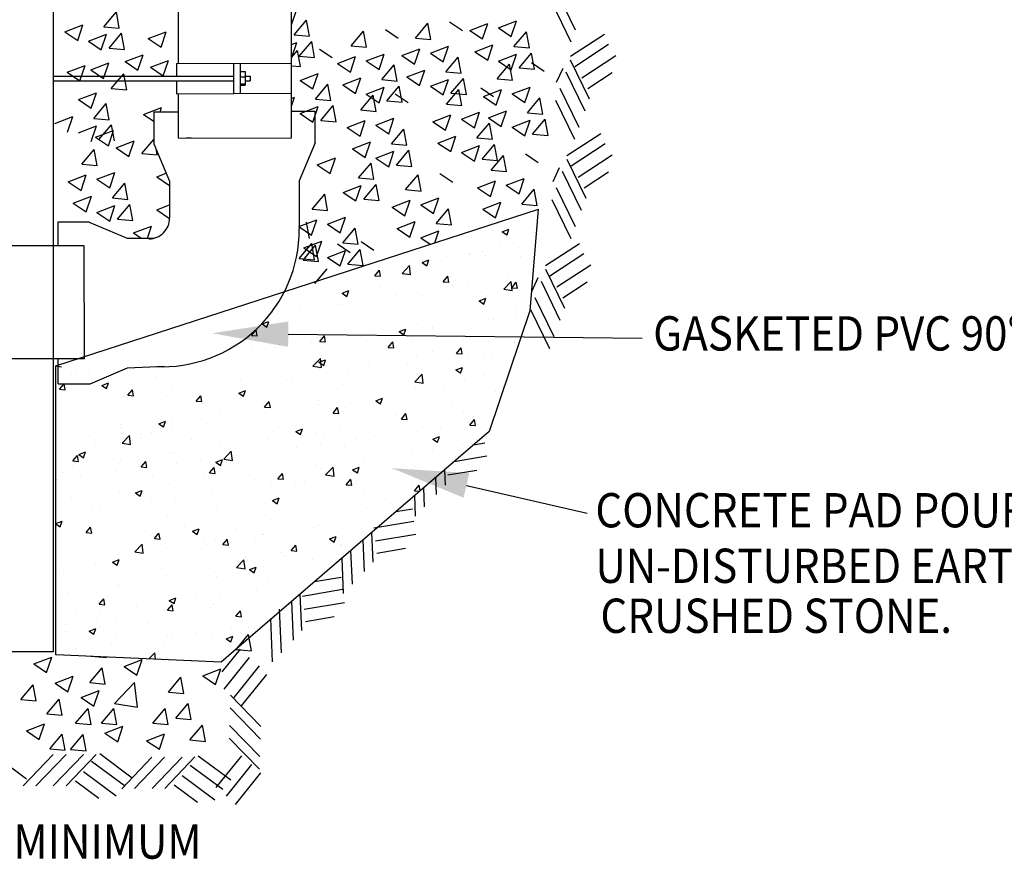
# Model space of a CAD drawing. Extents: x 376 to 481, y -1049 to -914.
# Drawn here: x 433 to 458, y -990 to -968 of the extents above; entities that cross this region are included whole.
import ezdxf

# ---------------------------------------------------------------- set-up
doc = ezdxf.new("R2010")
doc.units = 0
doc.header["$LTSCALE"] = 5
doc.header["$MEASUREMENT"] = 0
for name, color, linetype in [('HATCH', 1, 'CONTINUOUS'), ('PIPE', 6, 'CONTINUOUS'), ('PRELIMINARY', 10, 'CONTINUOUS'), ('TEXT', 5, 'CONTINUOUS'), ('WALLS', 2, 'CONTINUOUS')]:
    doc.layers.add(name, color=color, linetype=linetype)
doc.styles.add('L100', font='romans.shx', dxfattribs={"width": 0.9, "oblique": 15, "height": 1})

msp = doc.modelspace()

# ---------------------------------------------------------------- hatches: boundary and pattern name
at = {"layer": 'PRELIMINARY', "linetype": 'Continuous', "lineweight": -3}
h = msp.add_hatch(dxfattribs=at)
h.set_pattern_fill('AR-CONC', scale=0.25, style=0)
h.set_pattern_definition([(50, (43.8307, -767.3724), (1.7931505, -0.1568803), [0.1875, -2.0625]), (355, (43.8307, -767.3724), (-0.346878, 1.88048), [0.15, -1.65]), (100.4514, (43.9801, -767.3855), (1.4462735, 1.723599), [0.1593505, -1.752855]), (46.1842, (43.8307, -766.8724), (2.668103, -0.413798), [0.28125, -3.09375]), (96.6356, (44.053, -766.907), (2.336657, 2.435295), [0.239026, -2.629282]), (351.1842, (43.8307, -766.8724), (2.336655, 2.435297), [0.225, -2.475]), (21, (44.0807, -766.9974), (1.4922676, -1.006547), [0.1875, -2.0625]), (326, (44.0807, -766.9974), (0.608288, 1.812875), [0.15, -1.65]), (71.4514, (44.205, -767.0813), (2.1005566, 0.806326), [0.1593505, -1.752855]), (37.5, (43.8307, -767.3724), (0.0303996, 0.8322346), [0, -1.63, 0, -1.675, 0, -1.65625]), (7.5, (43.8307, -767.3724), (0.6576738, 0.9860293), [0, -0.955, 0, -1.5925, 0, -0.63125]), (327.5, (43.2732, -767.3724), (1.3345561, -0.0563872), [0, -0.625, 0, -1.95, 0, -2.5875]), (317.5, (43.0232, -767.3724), (1.4579654, 0.2502625), [0, -0.8125, 0, -1.295, 0, -1.8375])])
h.paths.add_polyline_path([(436.302, -976.647), (433.526, -976.645), (433.526, -984.207), (437.857, -984.393), (438.277, -984.033), (438.579, -983.673), (438.595, -983.76), (444.888, -978.344), (445.959, -975.179), (446.176, -972.514), (439.52, -974.675, -0.28308)])

# ---------------------------------------------------------------- linework, layer by layer
at = {"layer": 'HATCH', "color": 7}
for p, q in [((446.651, -966.779), (447.149, -967.806)), ((446.535, -967.094), (447.033, -968.12)), ((434.786, -967.727), (435.112, -967.339)), ((435.19, -967.762), (435.112, -967.339)), ((439.707, -967.679), (439.844, -967.271)), ((439.776, -967.944), (440.102, -967.556)), ((440.18, -967.979), (440.102, -967.556)), ((442.954, -968.025), (443.28, -967.637)), ((443.358, -968.061), (443.28, -967.637)), ((443.854, -967.598), (444.19, -967.825)), ((444.383, -967.823), (444.855, -967.642)), ((444.719, -968.049), (444.855, -967.642)), ((445.135, -967.758), (445.608, -967.577)), ((445.471, -967.985), (445.608, -967.577)), ((433.762, -967.859), (434.235, -967.678)), ((433.762, -967.859), (434.098, -968.085)), ((434.098, -968.086), (434.235, -967.678)), ((434.786, -967.727), (435.19, -967.762)), ((434.92, -968.286), (435.245, -967.898)), ((435.323, -968.321), (435.245, -967.898)), ((435.949, -968.04), (436.422, -967.859)), ((436.285, -968.267), (436.422, -967.859)), ((439.706, -967.679), (439.707, -967.679)), ((441.271, -968.229), (441.596, -967.841)), ((441.675, -968.264), (441.596, -967.841)), ((442.171, -967.802), (442.507, -968.029)), ((444.383, -967.823), (444.719, -968.049)), ((445.135, -967.758), (445.471, -967.985)), ((445.541, -968.25), (445.866, -967.862)), ((445.944, -968.285), (445.866, -967.862)), ((447.02, -968.499), (447.914, -967.919)), ((434.381, -968.106), (434.854, -967.925)), ((434.381, -968.106), (434.717, -968.333)), ((434.717, -968.333), (434.854, -967.925)), ((435.949, -968.04), (436.285, -968.267)), ((439.706, -968.194), (439.844, -968.141)), ((439.707, -968.549), (439.844, -968.141)), ((439.776, -967.944), (440.18, -967.979)), ((439.91, -968.502), (440.235, -968.115)), ((440.313, -968.538), (440.235, -968.115)), ((442.954, -968.025), (443.358, -968.06)), ((434.92, -968.286), (435.323, -968.321)), ((439.706, -968.537), (439.862, -968.351)), ((439.94, -968.774), (439.862, -968.351)), ((440.437, -968.312), (440.772, -968.539)), ((441.271, -968.229), (441.674, -968.264)), ((442.597, -968.486), (443.07, -968.304)), ((442.933, -968.712), (443.07, -968.304)), ((443.35, -968.421), (443.822, -968.24)), ((443.35, -968.421), (443.686, -968.648)), ((443.686, -968.648), (443.822, -968.24)), ((444.516, -968.382), (444.989, -968.2)), ((444.516, -968.382), (444.852, -968.608)), ((444.852, -968.608), (444.989, -968.2)), ((445.541, -968.25), (445.944, -968.285)), ((445.674, -968.808), (445.999, -968.42)), ((446.077, -968.844), (445.999, -968.421)), ((447.133, -968.77), (448.023, -968.185)), ((434.44, -968.858), (434.913, -968.677)), ((434.776, -969.085), (434.913, -968.677)), ((435.339, -968.643), (435.812, -968.462)), ((435.339, -968.643), (435.675, -968.87)), ((435.675, -968.87), (435.812, -968.462)), ((436.009, -968.792), (436.481, -968.611)), ((436.344, -969.019), (436.481, -968.611)), ((439.706, -968.549), (439.707, -968.549)), ((439.91, -968.502), (440.313, -968.538)), ((440.914, -968.69), (441.387, -968.508)), ((440.914, -968.69), (441.25, -968.916)), ((441.25, -968.916), (441.387, -968.508)), ((441.666, -968.625), (442.139, -968.444)), ((441.666, -968.625), (442.002, -968.852)), ((442.002, -968.852), (442.139, -968.444)), ((442.597, -968.486), (442.933, -968.712)), ((443.755, -968.912), (444.081, -968.525)), ((444.159, -968.948), (444.081, -968.525)), ((445.135, -968.629), (445.608, -968.447)), ((445.135, -968.629), (445.471, -968.855)), ((445.471, -968.855), (445.608, -968.447)), ((445.997, -968.669), (446.332, -968.895)), ((447.017, -968.596), (447.515, -969.622)), ((447.318, -969.064), (448.209, -968.479)), ((433.822, -968.922), (434.294, -968.741)), ((433.822, -968.922), (434.157, -969.149)), ((434.157, -969.149), (434.294, -968.741)), ((434.44, -968.858), (434.776, -969.085)), ((436.009, -968.792), (436.344, -969.019)), ((439.706, -968.754), (439.94, -968.774)), ((439.932, -969.135), (440.405, -968.953)), ((440.268, -969.361), (440.405, -968.954)), ((442.072, -969.116), (442.397, -968.728)), ((442.475, -969.152), (442.397, -968.729)), ((442.731, -969.044), (443.204, -968.863)), ((443.067, -969.271), (443.204, -968.863)), ((443.755, -968.912), (444.159, -968.948)), ((445.097, -969.096), (445.422, -968.708)), ((445.5, -969.131), (445.422, -968.708)), ((445.674, -968.808), (446.077, -968.844)), ((446.659, -969.179), (446.831, -968.813)), ((446.902, -968.91), (447.399, -969.936)), ((447.475, -969.347), (448.116, -968.926)), ((434.979, -969.349), (435.305, -968.961)), ((435.383, -969.385), (435.305, -968.961)), ((439.932, -969.135), (440.268, -969.361)), ((441.048, -969.248), (441.52, -969.067)), ((441.383, -969.475), (441.52, -969.067)), ((442.072, -969.116), (442.475, -969.152)), ((442.731, -969.044), (443.067, -969.271)), ((443.35, -969.291), (443.822, -969.11)), ((443.686, -969.518), (443.822, -969.11)), ((443.889, -969.471), (444.214, -969.083)), ((444.292, -969.506), (444.214, -969.083)), ((445.097, -969.096), (445.5, -969.131)), ((434.117, -969.64), (434.59, -969.459)), ((434.453, -969.867), (434.59, -969.459)), ((434.979, -969.349), (435.383, -969.385)), ((440.338, -969.626), (440.663, -969.238)), ((440.741, -969.661), (440.663, -969.238)), ((441.048, -969.248), (441.383, -969.475)), ((441.666, -969.495), (442.139, -969.314)), ((442.002, -969.722), (442.139, -969.314)), ((442.205, -969.675), (442.531, -969.287)), ((442.609, -969.71), (442.531, -969.287)), ((443.35, -969.291), (443.686, -969.518)), ((443.77, -969.758), (444.096, -969.371)), ((443.889, -969.471), (444.292, -969.506)), ((444.174, -969.794), (444.096, -969.371)), ((444.67, -969.332), (445.006, -969.558)), ((444.74, -969.556), (445.212, -969.375)), ((445.076, -969.783), (445.212, -969.375)), ((445.492, -969.492), (445.965, -969.31)), ((445.828, -969.718), (445.965, -969.31)), ((446.744, -969.339), (447.242, -970.365)), ((434.117, -969.64), (434.453, -969.867)), ((439.706, -969.814), (439.786, -969.577)), ((439.706, -969.607), (439.786, -969.577)), ((440.338, -969.626), (440.741, -969.661)), ((441.526, -969.911), (441.851, -969.524)), ((441.666, -969.495), (442.002, -969.722)), ((441.93, -969.947), (441.851, -969.524)), ((442.205, -969.675), (442.609, -969.71)), ((442.426, -969.485), (442.762, -969.711)), ((444.74, -969.556), (445.076, -969.783)), ((445.492, -969.492), (445.828, -969.718)), ((445.898, -969.983), (446.223, -969.595)), ((446.301, -970.018), (446.223, -969.595)), ((446.629, -969.653), (447.126, -970.679)), ((434.523, -970.131), (434.848, -969.744)), ((434.926, -970.167), (434.848, -969.744)), ((435.827, -970.031), (436.3, -969.849)), ((436.262, -969.964), (436.3, -969.849)), ((439.932, -970.005), (440.405, -969.824)), ((440.268, -970.232), (440.405, -969.824)), ((440.471, -970.185), (440.796, -969.797)), ((440.875, -970.22), (440.796, -969.797)), ((441.526, -969.911), (441.93, -969.947)), ((443.77, -969.758), (444.174, -969.794)), ((444.166, -970.154), (444.639, -969.973)), ((444.502, -970.381), (444.639, -969.973)), ((444.873, -970.115), (445.346, -969.933)), ((445.209, -970.341), (445.346, -969.933)), ((445.898, -969.983), (446.301, -970.018)), ((433.498, -970.263), (433.971, -970.082)), ((433.834, -970.49), (433.971, -970.082)), ((434.523, -970.131), (434.926, -970.167)), ((435.827, -970.031), (436.091, -970.208)), ((439.932, -970.005), (440.268, -970.231)), ((440.471, -970.185), (440.875, -970.22)), ((441.169, -970.372), (441.642, -970.19)), ((441.505, -970.598), (441.642, -970.19)), ((441.922, -970.307), (442.394, -970.126)), ((442.257, -970.534), (442.394, -970.126)), ((443.414, -970.219), (443.886, -970.037)), ((443.414, -970.219), (443.749, -970.445)), ((443.749, -970.445), (443.886, -970.038)), ((444.166, -970.154), (444.502, -970.381)), ((444.873, -970.115), (445.209, -970.341)), ((445.492, -970.362), (445.965, -970.18)), ((445.828, -970.588), (445.965, -970.18)), ((446.031, -970.542), (446.356, -970.154)), ((446.435, -970.577), (446.357, -970.154)), ((434.117, -970.51), (434.59, -970.329)), ((434.453, -970.737), (434.59, -970.329)), ((434.567, -970.627), (435.039, -970.446)), ((434.656, -970.69), (434.982, -970.302)), ((434.902, -970.854), (435.039, -970.446)), ((435.06, -970.725), (434.982, -970.302)), ((441.169, -970.372), (441.505, -970.598)), ((441.922, -970.307), (442.257, -970.534)), ((442.327, -970.799), (442.652, -970.411)), ((442.73, -970.834), (442.652, -970.411)), ((444.571, -970.646), (444.897, -970.258)), ((444.975, -970.681), (444.897, -970.258)), ((445.492, -970.362), (445.828, -970.588)), ((434.567, -970.627), (434.902, -970.854)), ((435.107, -970.906), (435.579, -970.725)), ((435.442, -971.133), (435.579, -970.725)), ((435.782, -971.056), (436.091, -970.688)), ((441.303, -970.93), (441.775, -970.749)), ((441.638, -971.157), (441.775, -970.749)), ((443.547, -970.778), (444.02, -970.596)), ((443.883, -971.004), (444.02, -970.596)), ((444.571, -970.646), (444.975, -970.681)), ((446.031, -970.542), (446.435, -970.577)), ((446.927, -971.105), (447.821, -970.525)), ((434.207, -971.333), (434.532, -970.945)), ((434.61, -971.368), (434.532, -970.945)), ((435.107, -970.906), (435.442, -971.133)), ((436.185, -971.091), (436.162, -970.965)), ((441.303, -970.93), (441.638, -971.157)), ((441.922, -971.178), (442.394, -970.996)), ((442.257, -971.404), (442.394, -970.996)), ((442.327, -970.799), (442.73, -970.834)), ((442.46, -971.357), (442.786, -970.969)), ((442.864, -971.393), (442.786, -970.969)), ((443.547, -970.778), (443.883, -971.004)), ((444.166, -971.025), (444.639, -970.843)), ((444.502, -971.251), (444.639, -970.843)), ((444.705, -971.204), (445.03, -970.816)), ((445.108, -971.24), (445.03, -970.816)), ((447.04, -971.376), (447.93, -970.791)), ((435.782, -971.056), (436.185, -971.091)), ((440.383, -971.349), (440.856, -971.168)), ((440.719, -971.576), (440.856, -971.168)), ((441.922, -971.178), (442.257, -971.404)), ((444.166, -971.025), (444.502, -971.251)), ((444.705, -971.204), (445.108, -971.24)), ((444.944, -971.492), (445.269, -971.104)), ((445.347, -971.527), (445.269, -971.104)), ((445.844, -971.065), (446.179, -971.291)), ((446.924, -971.201), (447.422, -972.228)), ((447.225, -971.67), (448.116, -971.085)), ((434.207, -971.333), (434.61, -971.368)), ((440.383, -971.349), (440.719, -971.576)), ((441.466, -971.694), (441.791, -971.306)), ((441.869, -971.729), (441.791, -971.306)), ((442.46, -971.357), (442.864, -971.392)), ((444.944, -971.492), (445.347, -971.527)), ((446.565, -971.785), (446.738, -971.419)), ((446.808, -971.516), (447.306, -972.542)), ((447.382, -971.953), (448.023, -971.532)), ((433.85, -971.794), (434.322, -971.612)), ((433.85, -971.794), (434.186, -972.02)), ((434.186, -972.02), (434.322, -971.612)), ((434.602, -971.729), (435.075, -971.548)), ((434.602, -971.729), (434.938, -971.956)), ((434.938, -971.956), (435.075, -971.548)), ((436.17, -971.663), (436.417, -971.568)), ((436.17, -971.663), (436.506, -971.89)), ((441.466, -971.694), (441.869, -971.729)), ((442.699, -972.001), (443.025, -971.614)), ((443.103, -972.037), (443.025, -971.614)), ((443.599, -971.575), (443.935, -971.801)), ((444.587, -971.952), (445.059, -971.771)), ((444.923, -972.179), (445.059, -971.771)), ((445.339, -971.888), (445.812, -971.706)), ((445.675, -972.114), (445.812, -971.706)), ((435.008, -972.22), (435.333, -971.832)), ((435.411, -972.256), (435.333, -971.832)), ((436.506, -971.89), (436.507, -971.887)), ((441.06, -972.073), (441.533, -971.892)), ((441.396, -972.299), (441.533, -971.892)), ((441.599, -972.253), (441.925, -971.865)), ((442.003, -972.288), (441.925, -971.865)), ((442.699, -972.001), (443.103, -972.037)), ((444.587, -971.952), (444.923, -972.179)), ((445.339, -971.888), (445.675, -972.114)), ((445.745, -972.379), (446.07, -971.991)), ((446.148, -972.414), (446.07, -971.991)), ((446.651, -971.945), (447.149, -972.971)), ((433.983, -972.352), (434.456, -972.171)), ((434.319, -972.579), (434.456, -972.171)), ((435.008, -972.22), (435.411, -972.256)), ((440.251, -972.511), (440.576, -972.123)), ((440.654, -972.547), (440.576, -972.123)), ((441.06, -972.073), (441.396, -972.299)), ((441.599, -972.253), (442.003, -972.288)), ((442.342, -972.462), (442.815, -972.28)), ((442.678, -972.688), (442.815, -972.281)), ((443.095, -972.397), (443.567, -972.216)), ((443.431, -972.624), (443.567, -972.216)), ((446.535, -972.259), (447.033, -973.285)), ((433.983, -972.352), (434.319, -972.579)), ((434.602, -972.599), (435.075, -972.418)), ((434.938, -972.826), (435.075, -972.418)), ((435.141, -972.779), (435.466, -972.391)), ((435.545, -972.814), (435.466, -972.391)), ((436.17, -972.533), (436.507, -972.404)), ((436.17, -972.533), (436.506, -972.76)), ((440.251, -972.511), (440.654, -972.547)), ((442.342, -972.462), (442.678, -972.688)), ((443.095, -972.397), (443.431, -972.624)), ((443.5, -972.889), (443.826, -972.501)), ((443.904, -972.924), (443.826, -972.501)), ((444.72, -972.511), (445.193, -972.329)), ((444.72, -972.511), (445.056, -972.737)), ((445.056, -972.737), (445.193, -972.329)), ((445.745, -972.379), (446.148, -972.414)), ((434.602, -972.599), (434.938, -972.826)), ((435.141, -972.779), (435.544, -972.814)), ((439.894, -972.972), (440.367, -972.79)), ((440.23, -973.198), (440.367, -972.79)), ((440.646, -972.907), (441.119, -972.726)), ((440.982, -973.134), (441.119, -972.726)), ((435.56, -973.136), (436.033, -972.955)), ((435.926, -973.273), (436.033, -972.955)), ((439.894, -972.972), (440.23, -973.198)), ((440.18, -973.281), (440.102, -972.858)), ((440.646, -972.907), (440.982, -973.134)), ((441.052, -973.398), (441.377, -973.011)), ((441.455, -973.434), (441.377, -973.011)), ((442.476, -973.021), (442.949, -972.839)), ((442.476, -973.021), (442.812, -973.247)), ((442.812, -973.247), (442.949, -972.839)), ((443.095, -973.268), (443.567, -973.086)), ((443.464, -973.395), (443.567, -973.086)), ((443.5, -972.889), (443.904, -972.924)), ((435.56, -973.136), (435.763, -973.273)), ((443.095, -973.268), (443.342, -973.435)), ((439.91, -973.804), (440.235, -973.416)), ((440.012, -973.85), (440.337, -973.462)), ((440.027, -973.53), (440.5, -973.349)), ((440.027, -973.53), (440.363, -973.757)), ((440.313, -973.839), (440.235, -973.416)), ((440.415, -973.885), (440.337, -973.462)), ((440.363, -973.757), (440.5, -973.349)), ((440.646, -973.777), (441.119, -973.596)), ((440.911, -973.423), (441.247, -973.65)), ((440.982, -974.004), (441.119, -973.596)), ((441.052, -973.398), (441.455, -973.434)), ((441.185, -973.957), (441.511, -973.569)), ((441.589, -973.992), (441.511, -973.569)), ((441.53, -973.359), (441.866, -973.585)), ((446.368, -973.99), (447.262, -973.41)), ((439.91, -973.804), (440.313, -973.839)), ((440.012, -973.85), (440.415, -973.885)), ((440.646, -973.777), (440.982, -974.004)), ((446.481, -974.262), (447.372, -973.676)), ((440.316, -974.465), (440.641, -974.078)), ((441.185, -973.957), (441.589, -973.992)), ((446.365, -974.087), (446.863, -975.113)), ((446.666, -974.555), (447.557, -973.97)), ((446.007, -974.67), (446.179, -974.304)), ((446.25, -974.401), (446.748, -975.427)), ((446.823, -974.838), (447.464, -974.417)), ((446.092, -974.83), (446.59, -975.856)), ((445.977, -975.144), (446.475, -976.17)), ((444.482, -978.693), (444.776, -978.643)), ((443.973, -979.131), (444.828, -978.987)), ((443.718, -979.351), (443.733, -979.754)), ((443.807, -979.486), (444.563, -979.358)), ((443.484, -979.552), (443.501, -979.996)), ((442.932, -980.027), (442.952, -980.566)), ((443.165, -979.826), (443.184, -980.325)), ((442.446, -980.445), (442.882, -980.371)), ((441.861, -980.871), (442.911, -980.694)), ((441.806, -980.996), (441.84, -981.776)), ((441.913, -981.214), (442.963, -981.037)), ((441.574, -981.196), (441.61, -982.019)), ((441.256, -981.469), (441.295, -982.35)), ((441.942, -981.537), (442.698, -981.409)), ((441.024, -981.67), (441.064, -982.593)), ((440.313, -982.281), (441.011, -982.163)), ((439.927, -982.613), (439.969, -983.568)), ((439.99, -982.663), (441.04, -982.486)), ((439.702, -982.807), (439.747, -983.819)), ((440.041, -983.006), (441.092, -982.829)), ((439.382, -983.01), (439.432, -984.15)), ((439.151, -983.253), (439.201, -984.392)), ((440.071, -983.329), (440.827, -983.201)), ((438.254, -984.061), (438.579, -983.673)), ((438.657, -984.096), (438.579, -983.673)), ((438.359, -984.052), (437.879, -984.651)), ((438.254, -984.061), (438.657, -984.096)), ((432.944, -984.443), (433.416, -984.262)), ((432.944, -984.443), (433.279, -984.67)), ((433.279, -984.67), (433.416, -984.262)), ((434.45, -984.242), (434.854, -984.277)), ((435.317, -984.508), (435.789, -984.326)), ((435.653, -984.734), (435.789, -984.326)), ((438.595, -984.273), (437.929, -985.105)), ((434.417, -984.934), (434.742, -984.547)), ((434.82, -984.97), (434.742, -984.547)), ((435.317, -984.508), (435.652, -984.734)), ((437.378, -984.755), (437.851, -984.573)), ((437.714, -984.981), (437.851, -984.573)), ((438.862, -984.495), (438.196, -985.327)), ((433.507, -984.948), (433.98, -984.767)), ((433.507, -984.948), (433.843, -985.175)), ((433.843, -985.175), (433.98, -984.767)), ((434.417, -984.934), (434.82, -984.97)), ((435.062, -985.48), (435.588, -984.932)), ((435.663, -985.573), (435.588, -984.932)), ((436.479, -985.182), (436.804, -984.794)), ((436.882, -985.217), (436.804, -984.794)), ((437.378, -984.755), (437.714, -984.981)), ((439.053, -984.718), (438.383, -985.546)), ((432.607, -985.375), (432.933, -984.987)), ((433.011, -985.41), (432.933, -984.987)), ((434.189, -985.324), (434.662, -985.143)), ((434.525, -985.551), (434.662, -985.143)), ((436.479, -985.182), (436.882, -985.217)), ((432.607, -985.375), (433.011, -985.41)), ((433.29, -985.751), (433.615, -985.363)), ((433.693, -985.786), (433.615, -985.363)), ((434.189, -985.324), (434.525, -985.551)), ((435.062, -985.48), (435.663, -985.573)), ((436.671, -985.869), (436.997, -985.481)), ((437.075, -985.904), (436.997, -985.481)), ((438.903, -986.08), (438.107, -985.263)), ((434.044, -985.998), (434.37, -985.61)), ((434.448, -986.033), (434.37, -985.61)), ((434.719, -985.998), (435.045, -985.61)), ((435.123, -986.033), (435.045, -985.61)), ((436.069, -985.998), (436.395, -985.61)), ((436.473, -986.033), (436.395, -985.61)), ((438.892, -986.415), (438.096, -985.598)), ((433.29, -985.751), (433.693, -985.786)), ((434.044, -985.998), (434.448, -986.033)), ((434.719, -985.998), (435.123, -986.033)), ((436.069, -985.998), (436.473, -986.033)), ((436.671, -985.869), (437.075, -985.904)), ((432.751, -986.194), (433.223, -986.013)), ((432.751, -986.194), (433.086, -986.421)), ((433.087, -986.421), (433.223, -986.013)), ((434.812, -986.259), (435.285, -986.077)), ((434.812, -986.259), (435.148, -986.485)), ((435.148, -986.485), (435.285, -986.077)), ((437.042, -986.438), (437.368, -986.051)), ((437.446, -986.474), (437.368, -986.051)), ((438.877, -986.871), (438.082, -986.054)), ((433.369, -986.673), (433.695, -986.285)), ((433.773, -986.708), (433.695, -986.285)), ((433.913, -986.685), (434.238, -986.298)), ((434.316, -986.721), (434.238, -986.298)), ((435.904, -986.456), (436.377, -986.274)), ((435.904, -986.456), (436.24, -986.682)), ((436.24, -986.682), (436.377, -986.274)), ((437.042, -986.438), (437.446, -986.474)), ((438.867, -987.206), (438.071, -986.389)), ((433.369, -986.673), (433.773, -986.708)), ((433.913, -986.685), (434.316, -986.721)), ((431.901, -986.822), (432.758, -987.456)), ((433.458, -986.821), (432.666, -987.642)), ((433.793, -986.821), (433.001, -987.642)), ((434.249, -986.821), (433.458, -987.642)), ((434.584, -986.821), (433.793, -987.642)), ((434.46, -986.99), (435.316, -987.624)), ((434.676, -986.79), (435.528, -987.429)), ((436.043, -986.89), (435.256, -987.716)), ((436.378, -986.888), (435.591, -987.714)), ((436.834, -986.885), (436.048, -987.711)), ((437.169, -986.883), (436.382, -987.709)), ((437.26, -986.852), (438.117, -987.486)), ((438.391, -986.856), (437.725, -987.688)), ((434.249, -987.265), (435.105, -987.899)), ((437.049, -987.097), (437.905, -987.731)), ((438.658, -987.078), (437.992, -987.909)), ((434.037, -987.51), (434.653, -987.966)), ((436.837, -987.372), (437.693, -988.006)), ((438.894, -987.298), (438.229, -988.13)), ((436.625, -987.616), (437.242, -988.073))]:
    msp.add_line(p, q, dxfattribs=at)
at = {"layer": 'PIPE', "color": 7}
for p, q in [((436.743, -968.696), (436.743, -959.794)), ((439.706, -970.644), (439.706, -959.785)), ((436.688, -968.696), (439.709, -968.686)), ((436.688, -969.484), (439.709, -969.474)), ((436.743, -969.964), (436.743, -969.484)), ((436.091, -969.964), (436.091, -970.797)), ((436.091, -969.964), (436.743, -969.964)), ((436.744, -970.654), (436.743, -969.964)), ((440.329, -969.955), (439.707, -969.955)), ((440.33, -970.776), (440.329, -969.955)), ((436.947, -970.646), (437.083, -970.644)), ((436.091, -970.797), (436.507, -971.78)), ((440.33, -970.776), (439.909, -971.772)), ((436.507, -971.78), (436.508, -972.749)), ((439.909, -971.772), (439.91, -973.039)), ((433.579, -972.854), (433.578, -973.475)), ((434.4, -972.852), (433.579, -972.854)), ((434.4, -972.852), (435.395, -973.273)), ((435.395, -973.273), (436.102, -973.273)), ((434.268, -973.476), (430.427, -973.476)), ((433.588, -976.44), (430.427, -976.44)), ((434.278, -976.438), (433.588, -976.44)), ((433.588, -977.092), (433.588, -976.44)), ((434.421, -977.092), (435.404, -976.675)), ((435.404, -976.675), (436.372, -976.631))]:
    msp.add_line(p, q, dxfattribs=at)
for centre, radius, start, end in [((435.968, -972.75), 0.54, 269.9776, 0.0385), ((436.31, -973.047), 3.6, 267.1215, 0.1261)]:
    msp.add_arc(centre, radius, start, end, dxfattribs=at)
at = {"layer": 'PRELIMINARY', "color": 7, "linetype": 'Continuous', "lineweight": -3}
for p, q in [((436.688, -968.696), (436.688, -969.022)), ((438.181, -968.698), (438.181, -969.486)), ((438.36, -968.698), (438.36, -969.486)), ((438.36, -968.905), (438.487, -968.905)), ((438.487, -968.905), (438.487, -969.263)), ((436.688, -969.145), (436.688, -969.486)), ((438.36, -969.041), (438.487, -969.041)), ((438.622, -969.022), (438.622, -969.145)), ((438.36, -969.226), (438.487, -969.226)), ((438.36, -969.263), (438.487, -969.263)), ((433.526, -976.622), (446.187, -972.511)), ((446.176, -972.514), (445.959, -975.179)), ((445.959, -975.179), (444.888, -978.344)), ((439.621, -975.792), (448.905, -975.9)), ((433.526, -976.622), (433.677, -976.647)), ((433.526, -984.207), (433.526, -976.622)), ((433.588, -977.092), (434.421, -977.092)), ((444.888, -978.344), (438.509, -983.835)), ((444.294, -979.759), (447.462, -980.489)), ((438.509, -983.835), (437.857, -984.393)), ((437.857, -984.393), (433.526, -984.207))]:
    msp.add_line(p, q, dxfattribs=at)
for points in [[(439.617, -976.125), (439.625, -975.459), (437.621, -975.769)], [(444.219, -980.083), (444.369, -979.434), (442.345, -979.309)]]:
    msp.add_solid(points, dxfattribs=at)
at = {"layer": 'TEXT', "color": 7, "linetype": 'Continuous'}
for p, q in [((433.465, -969.022), (438.181, -969.022)), ((433.465, -969.145), (438.181, -969.145)), ((438.487, -969.022), (438.622, -969.022)), ((438.487, -969.145), (438.622, -969.145))]:
    msp.add_line(p, q, dxfattribs=at)
at = {"layer": 'TEXT', "color": 7}
for p, q in [((436.744, -970.654), (439.709, -970.644)), ((434.278, -976.438), (434.268, -973.473))]:
    msp.add_line(p, q, dxfattribs=at)
at = {"layer": 'WALLS', "color": 7}
for p, q in [((433.465, -973.276), (433.465, -953.894)), ((433.465, -984.128), (433.465, -973.276)), ((433.465, -984.128), (404.305, -984.128))]:
    msp.add_line(p, q, dxfattribs=at)

# ---------------------------------------------------------------- texts
at = {"layer": 'TEXT', "color": 7, "style": 'L100', "oblique": 15, "width": 0.9}
for s, p in [('GASKETED PVC 90° BEND', (449.192, -976.222)), ('CONCRETE PAD POURED AGAINST ', (447.676, -980.861)), ('UN-DISTURBED EARTH OR WASHED, ', (447.676, -982.318)), ('CRUSHED STONE.', (447.808, -983.629)), ('STONE 6" MINIMUM', (427.19, -989.552))]:
    msp.add_text(s, height=0.9, dxfattribs=at).set_placement(p)

doc.saveas('drawing.dxf')
